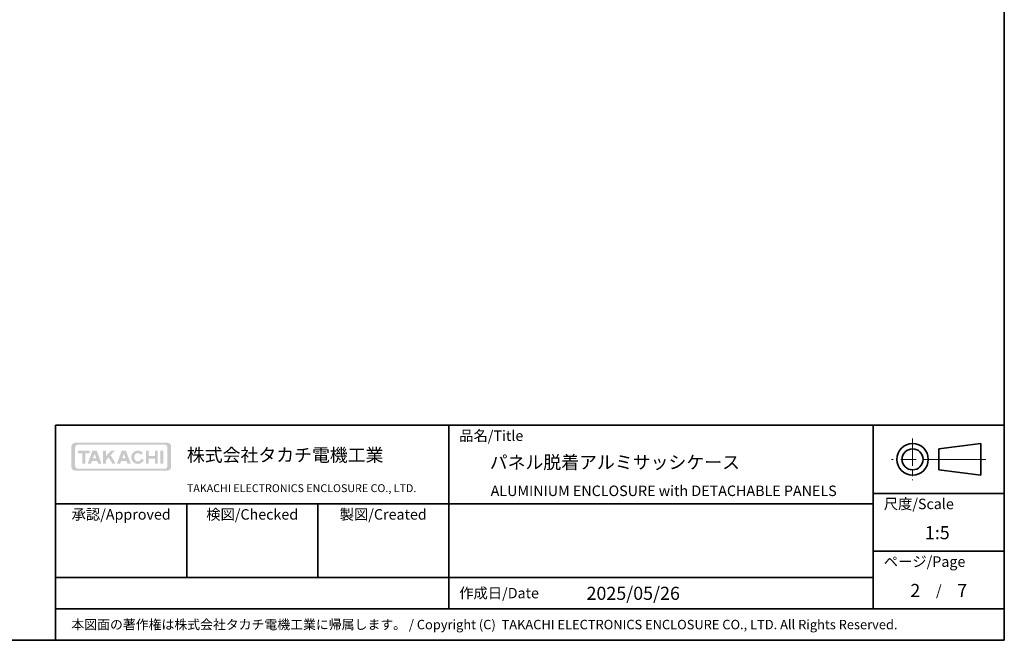
# Model space of a CAD drawing. Units: millimetres. Extents: x 36 to 8698, y 20 to 1425.
# Drawn here: x 2039 to 2979, y 20 to 612 of the extents above; entities that cross this region are included whole.
import ezdxf
from ezdxf.enums import TextEntityAlignment as Align

# ---------------------------------------------------------------- set-up
doc = ezdxf.new("R2010")
doc.units = ezdxf.units.MM
doc.header["$LTSCALE"] = 2.5
doc.linetypes.add('CHAIN', pattern=[0.35429999999999995, 0.2362, -0.0295, 0.0591, -0.0295])
for name, color, linetype, lineweight in [('Border (ISO)', 7, 'Continuous', 35), ('Hatch (ISO)', 1, 'Continuous', 18), ('Title (ISO)', 7, 'Continuous', 35)]:
    doc.layers.add(name, color=color, linetype=linetype, lineweight=lineweight)
doc.styles.add('Note Text (TK)', font='MS PGothic.ttf')
doc.styles.add('Text Style40', font='MS PGothic.ttf')
doc.styles.add('Text Style67', font='arial.ttf')

# ---------------------------------------------------------------- blocks, each defined once
blk = doc.blocks.new('Borders tk図枠')
at = {"layer": 'Border (ISO)'}
for p in [(405.4999999999999, 289), (14.50000000000001, 8.000000000000007)]:
    blk.add_line(p, (405.4999999999999, 8.000000000000007), dxfattribs=at)
blk = doc.blocks.new('Title Blocks コピー版 tk表題欄')
at = {"layer": 'Hatch (ISO)'}
h = blk.add_hatch(color=256, dxfattribs=at)
edge = h.paths.add_edge_path(flags=0)
edge.add_arc((95.444849922821, 237.346881026017), 0.5958259999999996, 269.9999999999897, 360)
edge.add_line((96.040675922821, 237.3468810260171), (96.04067592282095, 240.7585970260168))
edge.add_arc((95.44484992282096, 240.7585970260169), 0.5958259999999996, 0, 90.0000000000068)
edge.add_line((95.44484992282091, 241.3544230260169), (79.00658192282103, 241.3544230260169))
edge.add_arc((79.00658192282103, 240.7585970260169), 0.5958259999999996, 90, 180)
edge.add_line((78.41075592282102, 240.7585970260168), (78.41075592282081, 237.3468810260171))
edge.add_arc((79.00658192282081, 237.3468810260168), 0.5958259999999996, 180, 270.0000000000205)
edge.add_line((79.00658192282103, 236.7510550260168), (95.44484992282091, 236.751055026017))
edge = h.paths.add_edge_path()
edge.add_line((77.70882392282107, 241.0034570260169), (77.70882392282107, 237.1020210260171))
edge.add_arc((78.41075592282097, 237.102021026017), 0.7019319999998935, 180, 270.000000000008)
edge.add_line((78.41075592282105, 236.4000890260172), (96.04067592282101, 236.4000890260172))
edge.add_arc((96.040675922821, 237.102021026017), 0.7019319999998921, 270, 360)
edge.add_line((96.7426079228209, 237.1020210260171), (96.74260792282098, 241.0034570260169))
edge.add_arc((96.04067592282107, 241.003457026017), 0.7019319999998921, 0, 90.00000000000873)
edge.add_line((96.04067592282095, 241.705389026017), (78.41075592282105, 241.7053890260169))
edge.add_arc((78.41075592282105, 241.0034570260169), 0.7019319999999984, 90.00000000000072, 180)
for points in [[(78.94128592282102, 240.1954190260171), (78.94128592282102, 239.7056990260171), (79.79013392282097, 239.7056990260171), (79.79013392282097, 237.7060090260171), (80.37779792282102, 237.7060090260171), (80.37779792282102, 239.7056990260171), (81.22664592282104, 239.7056990260171), (81.22664592282104, 240.1954190260171)], [(85.55355153134052, 237.7060090260171), (84.81294043548178, 238.9396854897348), (84.28739592282106, 238.3724785432585), (84.28739592282106, 237.7060090260171), (83.76502792282103, 237.7060090260171), (83.76502792282103, 240.1954190260171), (84.28739592282106, 240.1954190260171), (84.28739592282106, 239.1472136578642), (85.2586086041826, 240.1954190260171), (85.97643794456017, 240.1954190260171), (85.18872726044239, 239.3452627384302), (86.172817922821, 237.7060090260171)], [(91.96090243223207, 240.1954190260171), (91.96090243223207, 237.7060090260171), (92.4791894322321, 237.7060090260171), (92.4791894322321, 238.7058540260171), (93.63819343223211, 238.7058540260171), (93.63819343223211, 237.7060090260171), (94.15648043223207, 237.7060090260171), (94.15648043223207, 240.1954190260171), (93.63819343223211, 240.1954190260171), (93.63819343223211, 239.195574026017), (92.4791894322321, 239.195574026017), (92.4791894322321, 240.1954190260171)], [(94.71149643223212, 240.1954190260171), (94.71149643223212, 237.7060090260171), (95.2338644322322, 237.7060090260171), (95.2338644322322, 240.1954190260171)]]:
    blk.add_hatch(color=256, dxfattribs=at).paths.add_polyline_path(points)
h = blk.add_hatch(color=256, dxfattribs=at)
h.paths.add_polyline_path([(82.45967999495221, 238.7589070260171), (81.8218998506899, 238.7589070260171), (82.14078992282104, 239.627313026017)], flags=0)
h.paths.add_polyline_path([(82.64850318183746, 238.2447010260171), (81.63307666380464, 238.2447010260171), (81.43526189659153, 237.7060090260171), (80.81854592282102, 237.7060090260171), (81.73268992282102, 240.1954190260171), (82.54888992282102, 240.1954190260171), (83.46303392282098, 237.7060090260171), (82.84631794905052, 237.7060090260171)])
h = blk.add_hatch(color=256, dxfattribs=at)
h.paths.add_polyline_path([(87.39654585068993, 238.7589070260171), (88.03432599495216, 238.7589070260171), (87.71543592282107, 239.627313026017)], flags=0)
h.paths.add_polyline_path([(87.00990789659151, 237.7060090260171), (87.20772266380467, 238.2447010260171), (88.22314918183736, 238.2447010260171), (88.42096394905047, 237.7060090260171), (89.03767992282091, 237.7060090260171), (88.123535922821, 240.1954190260171), (87.30733592282104, 240.1954190260171), (86.39319192282105, 237.7060090260171)])
h = blk.add_hatch(color=256, dxfattribs=at)
edge = h.paths.add_edge_path()
edge.add_arc((90.39257192282079, 238.9507140260171), 1.273272000000011, 38.55054079078439, 336.5820184016556)
edge.add_line((91.56096443223191, 238.4446700260172), (91.04202846323602, 238.6694270587604))
edge.add_ellipse((90.392571922821, 238.9507140260171), major_axis=(0, -0.7998759999999119), ratio=0.8673469387756529, start_angle=128.5505407907963, end_angle=426.582018401653, ccw=False)
edge.add_line((90.96328818027123, 239.4055047731898), (91.38834540645578, 239.7442231660233))
at = {"layer": 'Title (ISO)'}
for p, q in [((74.70882392282105, 245.052739026017), (255.7088239228211, 245.052739026017)), ((74.70882392282105, 204.052739026017), (74.70882392282105, 245.052739026017)), ((149.7088239228211, 245.052739026017), (149.7088239228211, 210.052739026017)), ((230.7088239228211, 245.052739026017), (230.7088239228211, 210.052739026017)), ((255.7088239228211, 245.052739026017), (255.7088239228211, 204.052739026017)), ((243.2088239228211, 240.552739026017), (251.2088239228211, 241.552739026017)), ((243.2088239228211, 240.552739026017), (243.2088239228211, 236.552739026017)), ((251.2088239228211, 235.552739026017), (251.2088239228211, 241.552739026017)), ((243.2088239228211, 236.552739026017), (251.2088239228211, 235.552739026017)), ((230.7088239228211, 232.052739026017), (255.7088239228211, 232.052739026017)), ((74.70882392282105, 230.052739026017), (230.7088239228211, 230.0527390260171)), ((99.70882392282105, 230.052739026017), (99.70882392282108, 216.052739026017)), ((124.708823922821, 230.052739026017), (124.708823922821, 216.052739026017)), ((230.7088239228211, 221.052739026017), (255.7088239228211, 221.052739026017)), ((74.70882392282105, 216.052739026017), (230.7088239228211, 216.052739026017)), ((255.7088239228211, 210.052739026017), (74.70882392282105, 210.052739026017)), ((74.70882392282105, 204.052739026017), (255.7088239228211, 204.052739026017))]:
    blk.add_line(p, q, dxfattribs=at)
at = {"layer": 'Title (ISO)', "color": 4, "linetype": 'CHAIN', "lineweight": 18, "ltscale": 8.889559745788574}
blk.add_line((238.2088239228211, 242.5527390260171), (238.2088239228211, 234.552739026017), dxfattribs=at)
at = {"layer": 'Title (ISO)', "color": 4, "linetype": 'CHAIN', "lineweight": 18, "ltscale": 20.00163269042969}
blk.add_line((252.2088239228211, 238.552739026017), (234.2088239228211, 238.552739026017), dxfattribs=at)
at = {"layer": 'Title (ISO)'}
for radius in [3, 2]:
    blk.add_circle((238.2088239228211, 238.5527390260171), radius, dxfattribs=at)
at = {"layer": 'Title (ISO)', "color": 1, "char_height": 2.000000029802322, "line_spacing_factor": 1.5, "style": 'Note Text (TK)'}
for s, insert, attachment_point in [('\\fＭＳ Ｐゴシック|b0|i0;{\\H2.0000;品名/Title}', (151.708823922821, 243.052739026017), 4), ('\\fＭＳ Ｐゴシック|b0|i0;{\\H2.0000;尺度/Scale}', (232.7088239228211, 230.052739026017), 4), ('\\fＭＳ Ｐゴシック|b0|i0;{\\H2.0000;承認/Approved}', (87.20882392282105, 228.052739026017), 5), ('\\fＭＳ Ｐゴシック|b0|i0;{\\H2.0000;検図/Checked}', (112.208823922821, 228.0527390260171), 5), ('\\fＭＳ Ｐゴシック|b0|i0;{\\H2.0000;製図/Created}', (137.208823922821, 228.052739026017), 5), ('\\fＭＳ Ｐゴシック|b0|i0;{\\H2.0000;ページ/Page}', (232.7088239228211, 219.052739026017), 4), ('\\fＭＳ Ｐゴシック|b0|i0;{\\H2.0000;作成日/Date}', (151.708823922821, 213.052739026017), 4)]:
    blk.add_mtext(s, dxfattribs=dict(at, insert=insert, attachment_point=attachment_point))
at = {"layer": 'Title (ISO)', "color": 7, "line_spacing_factor": 1.5, "style": 'Note Text (TK)'}
for s, insert, char_height, attachment_point in [('株式会社タカチ電機工業', (99.74260792282095, 239.052739026017), 2.5, 4), ('\\fArial|b0|i0;{\\H1.4986;TAKACHI ELECTRONICS ENCLOSURE CO., LTD.}', (99.74260792282095, 233.052739026017), 1.49859994649887, 4), ('\\fＭＳ Ｐゴシック|b0|i0;{\\H2.0000;/}', (243.2088239228211, 213.5527390260171), 2.000000029802322, 5), ('\\fMS PGothic|b0|i0;{\\H1.8000;本図面の著作権は株式会社タカチ電機工業に帰属します。 / Copyright (C)\xa0 TAKACHI ELECTRONICS ENCLOSURE CO., LTD. All Rights Reserved.}', (77.70882392282107, 207.052739026017), 1.800000071525573, 4)]:
    blk.add_mtext(s, dxfattribs=dict(at, insert=insert, char_height=char_height, attachment_point=attachment_point))
at = {"layer": 'Title (ISO)', "color": 7}
for tag, p, height, style in [('<品名>_001', (157.524164831912, 236.7388185714716), 2.5, 'Note Text (TK)'), ('<Title>_001', (157.708823922821, 231.5520568828656), 2.000000029802322, 'Text Style67'), ('<尺度>_001', (240.9218921046393, 223.302739026017), 2.5, 'Note Text (TK)'), ('<型番>_001', (157.6576875571527, 219.9930798731327), 3.000000119209289, 'Text Style40'), ('作成日_001', (175.6108125591847, 211.7814322078352), 2.5, 'Note Text (TK)'), ('<ページ_No.>_001', (237.7785715353723, 212.2976230642162), 2.5, 'Note Text (TK)'), ('<総ページ数>_001', (246.7271309270378, 212.302739026017), 2.5, 'Note Text (TK)')]:
    blk.add_attdef(tag, p, '', height=height, dxfattribs=dict(at, style=style))
at = {"layer": 'Title (ISO)', "color": 7, "style": 'Note Text (TK)'}
blk.add_attdef('<部品サイズ>', text='', height=2.5, dxfattribs=at).set_placement((112.208823922821, 213.052739026017), align=Align.MIDDLE_CENTER)

msp = doc.modelspace()

# ---------------------------------------------------------------- block references
at = {"xscale": 5, "yscale": 5, "zscale": 5}
msp.add_blockref('Borders tk図枠', (951.2499983328541, -20.00000091053107), dxfattribs=at)
ref = msp.add_blockref('Title Blocks コピー版 tk表題欄', (1700.205878718748, -1000.263696040616), dxfattribs=dict(xscale=5, yscale=5, zscale=5))
ref.add_attrib('<品名>_001', 'パネル脱着アルミサッシケース', (2487.826702878308, 183.4303968167416), dxfattribs={"layer": 'Title (ISO)', "color": 7, "height": 12.5, "style": 'Note Text (TK)'})
ref.add_attrib('<尺度>_001', '1:5', (2903.014094357907, 116.3310018179819), dxfattribs={"layer": 'Title (ISO)', "color": 7, "height": 12.5, "style": 'Note Text (TK)'})
ref.add_attrib('作成日_001', '2025/05/26', (2580.196108846176, 58.53693071821123), dxfattribs={"layer": 'Title (ISO)', "color": 7, "height": 12.5, "style": 'Note Text (TK)'})
ref.add_attrib('<Title>_001', 'ALUMINIUM ENCLOSURE with DETACHABLE PANELS', (2488.749998332854, 157.4965883737117), dxfattribs={"layer": 'Title (ISO)', "color": 7, "height": 10.00000014901161, "style": 'Text Style67'})
ref.add_attrib('<ページ_No.>_001', '2', (2889.09873639561, 61.22441928046483), dxfattribs={"layer": 'Title (ISO)', "color": 7, "height": 12.5, "style": 'Note Text (TK)'})
ref.add_attrib('<総ページ数>_001', '7', (2933.841533353938, 61.24999908946893), dxfattribs={"layer": 'Title (ISO)', "color": 7, "height": 12.5, "style": 'Note Text (TK)'})

doc.saveas('drawing.dxf')
